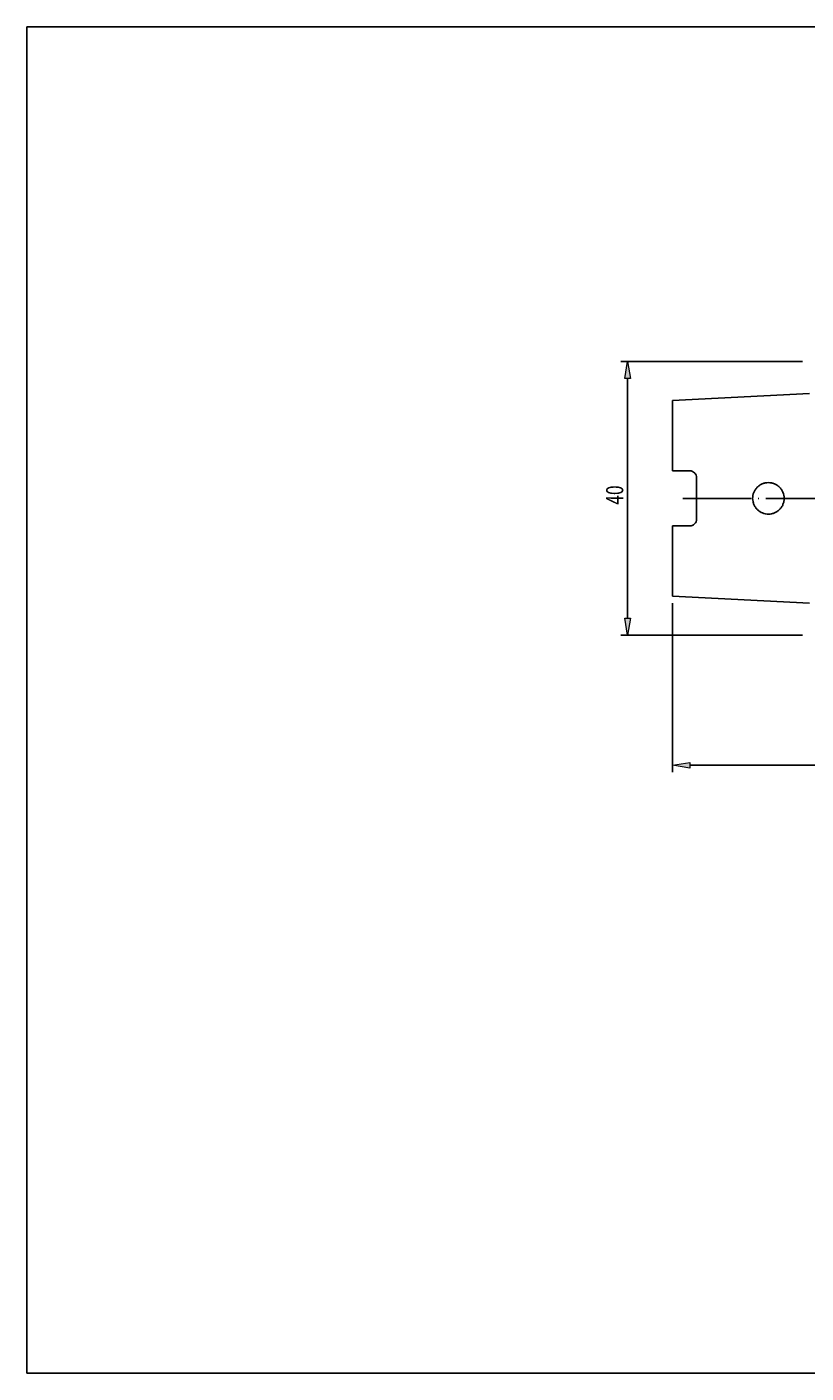
# Model space of a CAD drawing. Units: millimetres. Extents: x -107 to 180, y -46 to 151.
# Drawn here: x -107 to 7, y -46 to 151 of the extents above; entities that cross this region are included whole.
import ezdxf

# ---------------------------------------------------------------- set-up
doc = ezdxf.new("R2010")
doc.units = ezdxf.units.MM
doc.header["$MEASUREMENT"] = 0
doc.linetypes.add('AI-Linetype-0', pattern=[12.003528, 10, -1, 0.003528, -1])
for name, color, linetype, lineweight in [('圖層2', 7, 'Continuous', 0), ('圖層3', 7, 'Continuous', 0), ('圖層4', 7, 'Continuous', 0), ('圖層5', 7, 'Continuous', 0)]:
    doc.layers.add(name, color=color, linetype=linetype, lineweight=lineweight)

# ---------------------------------------------------------------- blocks, each defined once
blk = doc.blocks.new('Block_4')
at = {"layer": '圖層4', "true_color": 0x00ffff, "transparency": 33554687}
h = blk.add_hatch(color=4, dxfattribs=at)
h.dxf.hatch_style = 2
h.paths.add_polyline_path([(-10.2, 43.27), (-10.2, 42.44), (-12.7, 42.86)])
h = blk.add_hatch(color=4, dxfattribs=at)
h.dxf.hatch_style = 2
h.paths.add_polyline_path([(84.8, 42.44), (84.8, 43.27), (87.3, 42.86)])
at = {"layer": '圖層4', "color": 4, "lineweight": 25, "true_color": 0x00ffff}
for p, q in [((87.3, 75.84), (87.3, 41.86)), ((-12.7, 66.54), (-12.7, 41.86)), ((-10.2, 42.86), (84.8, 42.86))]:
    blk.add_line(p, q, dxfattribs=at)
at = {"layer": '圖層4'}
for points in [[(-10.2, 43.27), (-10.2, 42.44), (-12.7, 42.86), (-12.7, 42.86)], [(84.8, 42.44), (84.8, 43.27), (87.3, 42.86), (87.3, 42.86)]]:
    blk.add_lwpolyline(points, close=True, dxfattribs=at)
at = {"layer": '圖層4', "insert": (34.49, 43.48), "char_height": 0.2, "attachment_point": 7}
blk.add_mtext('\\C3;\\c65280;\\FMyriad Pro|b0|i0|c1;\\H2.500000;\\W0.750000;100', dxfattribs=at)
blk = doc.blocks.new('Block_13')
at = {"layer": '圖層4', "insert": (-19.9, 80.9), "char_height": 0.2, "attachment_point": 7, "rotation": 90}
blk.add_mtext('\\C3;\\c65280;\\FMyriad Pro|b0|i0|c1;\\H2.500000;\\W0.750000;40', dxfattribs=at)
blk = doc.blocks.new('Block_12')
at = {"layer": '圖層4', "true_color": 0x00ffff, "transparency": 33554687}
h = blk.add_hatch(color=4, dxfattribs=at)
h.dxf.hatch_style = 2
h.paths.add_polyline_path([(-18.86, 99.34), (-19.69, 99.34), (-19.27, 101.84)])
h = blk.add_hatch(color=4, dxfattribs=at)
h.dxf.hatch_style = 2
h.paths.add_polyline_path([(-19.69, 64.34), (-18.86, 64.34), (-19.27, 61.84)])
at = {"layer": '圖層4', "color": 4, "lineweight": 25, "true_color": 0x00ffff}
for p, q in [((6.3, 101.84), (-20.27, 101.84)), ((-19.27, 99.34), (-19.27, 64.34)), ((6.3, 61.84), (-20.27, 61.84))]:
    blk.add_line(p, q, dxfattribs=at)
at = {"layer": '圖層4'}
for points in [[(-18.86, 99.34), (-19.69, 99.34), (-19.27, 101.84), (-19.27, 101.84)], [(-19.69, 64.34), (-18.86, 64.34), (-19.27, 61.84), (-19.27, 61.84)]]:
    blk.add_lwpolyline(points, close=True, dxfattribs=at)
blk.add_blockref('Block_13', (0, 0), dxfattribs=at)

msp = doc.modelspace()

# ---------------------------------------------------------------- linework, layer by layer
at = {"layer": '圖層2', "color": 18, "lineweight": 25, "true_color": 0x000000}
for p, q in [((7.3, 97.14), (-12.7, 96.14)), ((-12.7, 85.86), (-12.7, 96.14)), ((-12.7, 85.86), (-10.2, 85.86)), ((-9.2, 84.86), (-9.2, 78.81)), ((-12.7, 67.54), (-12.7, 77.81)), ((-12.7, 77.81), (-10.2, 77.81)), ((-12.7, 67.54), (7.3, 66.53))]:
    msp.add_line(p, q, dxfattribs=at)
for points, knots in [([(-10.2, 85.86), (-10.06, 85.86), (-9.93, 85.84), (-9.81, 85.78), (-9.69, 85.73), (-9.58, 85.66), (-9.49, 85.57), (-9.4, 85.47), (-9.32, 85.36), (-9.27, 85.24), (-9.23, 85.12), (-9.2, 84.99), (-9.2, 84.86)], [0, 0, 0, 0, 1, 1, 1, 2, 2, 2, 3, 3, 3, 4, 4, 4, 4]), ([(-0.6, 80.55), (-0.69, 80.67), (-0.76, 80.8), (-0.82, 80.94), (-0.88, 81.08), (-0.92, 81.23), (-0.95, 81.37), (-0.98, 81.52), (-1, 81.67), (-1, 81.82), (-1, 81.97), (-0.99, 82.12), (-0.96, 82.27), (-0.9, 82.57), (-0.78, 82.85), (-0.62, 83.1), (-0.54, 83.23), (-0.44, 83.35), (-0.33, 83.46), (-0.23, 83.56), (-0.11, 83.66), (0.01, 83.74), (0.14, 83.83), (0.27, 83.9), (0.41, 83.96), (0.55, 84.02), (0.69, 84.06), (0.84, 84.09), (0.99, 84.12), (1.14, 84.14), (1.29, 84.14), (1.44, 84.14), (1.59, 84.12), (1.74, 84.09), (1.89, 84.07), (2.03, 84.02), (2.17, 83.97), (2.31, 83.91), (2.44, 83.84), (2.57, 83.76), (2.69, 83.67), (2.81, 83.58), (2.92, 83.47), (3.02, 83.37), (3.12, 83.25), (3.2, 83.13), (3.37, 82.88), (3.49, 82.6), (3.55, 82.3), (3.58, 82.16), (3.6, 82.01), (3.6, 81.85), (3.6, 81.7), (3.59, 81.55), (3.56, 81.4), (3.53, 81.26), (3.49, 81.11), (3.43, 80.97), (3.38, 80.83), (3.31, 80.7), (3.22, 80.57), (3.14, 80.45), (3.04, 80.33), (2.94, 80.22), (2.84, 80.12), (2.72, 80.02), (2.6, 79.94), (2.47, 79.85), (2.34, 79.78), (2.2, 79.72), (2.06, 79.66), (1.92, 79.62), (1.77, 79.59), (1.62, 79.56), (1.48, 79.54), (1.32, 79.54), (1.17, 79.54), (1.02, 79.55), (0.87, 79.58), (0.58, 79.63), (0.29, 79.75), (0.04, 79.91), (-0.08, 80), (-0.2, 80.09), (-0.31, 80.2), (-0.42, 80.3), (-0.52, 80.42), (-0.6, 80.55)], [0, 0, 0, 0, 1, 1, 1, 2, 2, 2, 3, 3, 3, 4, 4, 4, 5, 5, 5, 6, 6, 6, 7, 7, 7, 8, 8, 8, 9, 9, 9, 10, 10, 10, 11, 11, 11, 12, 12, 12, 13, 13, 13, 14, 14, 14, 15, 15, 15, 16, 16, 16, 17, 17, 17, 18, 18, 18, 19, 19, 19, 20, 20, 20, 21, 21, 21, 22, 22, 22, 23, 23, 23, 24, 24, 24, 25, 25, 25, 26, 26, 26, 27, 27, 27, 28, 28, 28, 29, 29, 29, 29]), ([(-9.2, 78.81), (-9.2, 78.68), (-9.22, 78.55), (-9.27, 78.43), (-9.32, 78.31), (-9.4, 78.2), (-9.49, 78.11), (-9.67, 77.92), (-9.93, 77.81), (-10.2, 77.81)], [0, 0, 0, 0, 1, 1, 1, 2, 2, 2, 3, 3, 3, 3])]:
    msp.add_open_spline(points, degree=3, knots=knots, dxfattribs=at)
at = {"layer": '圖層3', "color": 18, "lineweight": 25, "true_color": 0x000000}
msp.add_lwpolyline([(-107, -45.93), (-107, 150.7), (180.37, 150.7), (180.37, -45.93)], close=True, dxfattribs=at)
at = {"layer": '圖層5', "color": 6, "linetype": 'AI-Linetype-0', "lineweight": 25, "true_color": 0xff00ff}
msp.add_line((-11.2, 81.84), (89.3, 81.84), dxfattribs=at)

# ---------------------------------------------------------------- block references
at = {"layer": '圖層4'}
for name in ['Block_12', 'Block_4']:
    msp.add_blockref(name, (0, 0), dxfattribs=at)

doc.saveas('drawing.dxf')
